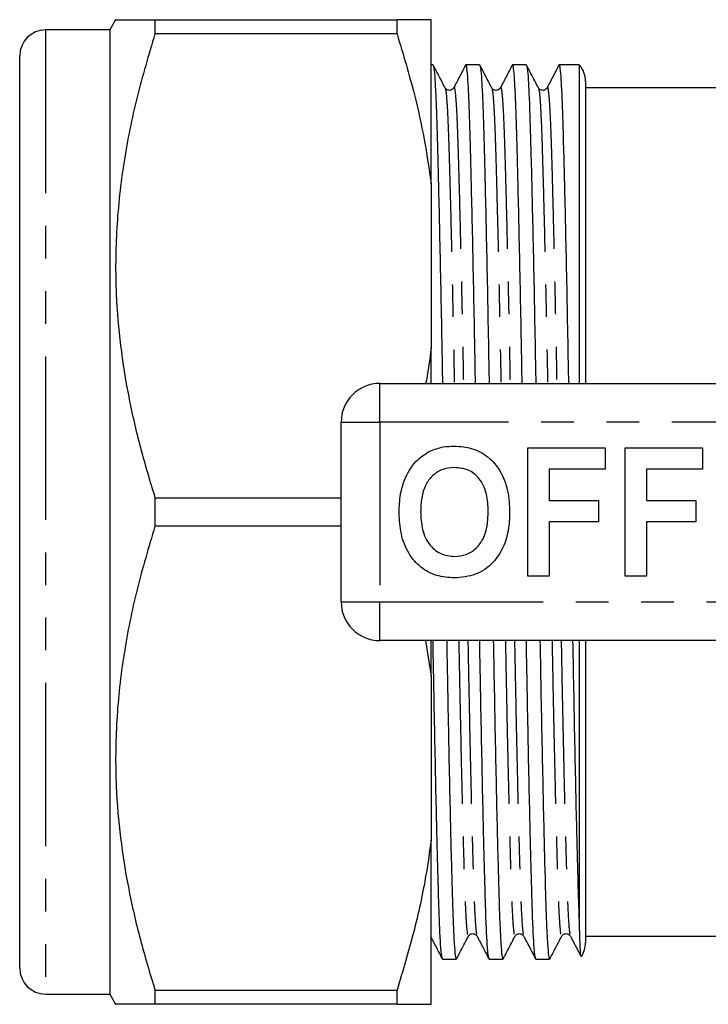
# Model space of a CAD drawing. Extents: x 150 to 257, y 86 to 262.
# Drawn here: x 150 to 176, y 92 to 130 of the extents above; entities that cross this region are included whole.
import ezdxf

# ---------------------------------------------------------------- set-up
doc = ezdxf.new("R2010")
doc.units = 0
doc.linetypes.add('PHANTOM', pattern=[12.7, 6.35, -1.27, 1.27, -1.27, 1.27, -1.27])
doc.layers.get('0').update_dxf_attribs({"linetype": 'CONTINUOUS'})

msp = doc.modelspace()

# ---------------------------------------------------------------- linework, layer by layer
at = {"color": 7, "linetype": 'CONTINUOUS'}
for p, q in [((153.36, 129.84), (153.129, 129.44)), ((154.889, 129.84), (154.889, 129.287)), ((154.889, 129.84), (164.301, 129.84)), ((164.301, 129.287), (164.301, 129.84)), ((165.629, 123.45), (165.629, 129.84)), ((153.129, 129.44), (150.629, 129.44)), ((153.129, 129.44), (153.129, 91.94)), ((164.301, 129.287), (154.889, 129.287)), ((149.629, 92.94), (149.629, 128.44)), ((165.696, 128.09), (165.629, 128.09)), ((167.51, 128.09), (166.98, 128.09)), ((169.324, 128.09), (168.794, 128.09)), ((171.388, 128.09), (170.608, 128.09)), ((171.388, 128.09), (171.388, 115.69)), ((171.629, 127.44), (171.629, 115.69)), ((177.129, 127.19), (171.629, 127.19)), ((165.629, 123.45), (165.629, 117.08)), ((165.629, 115.69), (165.629, 117.08)), ((163.629, 115.69), (181.331, 115.69)), ((162.129, 107.19), (162.129, 114.19)), ((169.385, 108.19), (169.385, 113.19)), ((169.385, 113.19), (172.398, 113.19)), ((172.398, 113.19), (172.398, 112.357)), ((173.167, 108.19), (173.167, 113.19)), ((173.167, 113.19), (176.18, 113.19)), ((176.18, 113.19), (176.18, 112.357)), ((172.398, 112.357), (170.218, 112.357)), ((170.218, 112.357), (170.218, 111.139)), ((176.18, 112.357), (174, 112.357)), ((174, 112.357), (174, 111.139)), ((154.889, 111.243), (154.889, 110.137)), ((154.889, 111.243), (162.129, 111.243)), ((170.218, 111.139), (172.141, 111.139)), ((172.141, 111.139), (172.141, 110.305)), ((174, 111.139), (175.923, 111.139)), ((175.923, 111.139), (175.923, 110.305)), ((172.141, 110.305), (170.218, 110.305)), ((170.218, 110.305), (170.218, 108.19)), ((175.923, 110.305), (174, 110.305)), ((174, 110.305), (174, 108.19)), ((162.129, 110.137), (154.889, 110.137)), ((170.218, 108.19), (169.385, 108.19)), ((174, 108.19), (173.167, 108.19)), ((181.331, 105.69), (163.629, 105.69)), ((165.409, 105.69), (165.629, 104.3)), ((165.629, 104.3), (165.629, 105.69)), ((171.388, 105.69), (171.388, 94.888)), ((171.629, 105.69), (171.629, 93.94)), ((165.629, 104.3), (165.629, 97.93)), ((165.629, 91.54), (165.629, 97.93)), ((171.629, 94.19), (177.129, 94.19)), ((166.073, 93.29), (166.603, 93.29)), ((167.887, 93.29), (168.417, 93.29)), ((169.701, 93.29), (170.231, 93.29)), ((150.629, 91.94), (153.129, 91.94)), ((153.129, 91.94), (153.36, 91.54)), ((154.889, 92.093), (154.889, 91.54)), ((154.889, 92.093), (164.301, 92.093)), ((164.301, 91.54), (164.301, 92.093)), ((164.301, 91.54), (154.889, 91.54))]:
    msp.add_line(p, q, dxfattribs=at)
at = {"color": 8, "linetype": 'PHANTOM'}
for p, q in [((150.629, 129.44), (150.629, 91.94)), ((163.629, 114.19), (163.629, 115.69)), ((162.129, 114.19), (163.629, 114.19)), ((163.629, 114.19), (163.629, 107.19)), ((181.331, 114.19), (163.629, 114.19)), ((162.129, 107.19), (163.629, 107.19)), ((163.629, 107.19), (181.331, 107.19)), ((163.629, 105.69), (163.629, 107.19))]:
    msp.add_line(p, q, dxfattribs=at)
at = {"color": 7, "linetype": 'CONTINUOUS'}
for centre, radius, start, end in [((150.629, 128.44), 1, 90, 180), ((170.629, 127.44), 1, 0, 40.5416), ((163.629, 114.19), 1.5, 90, 180), ((163.629, 107.19), 1.5, 180, 270), ((170.629, 93.94), 1, 327.3068, 0), ((150.629, 92.94), 1, 180, 270)]:
    msp.add_arc(centre, radius, start, end, dxfattribs=at)
for points, knots in [([(153.368, 129.84), (153.365, 129.84), (153.325, 129.84), (153.497, 129.84), (153.955, 129.84), (154.577, 129.84), (154.889, 129.84)], [0, 0, 0, 0, 0.016909, 0.288701, 0.642815, 1, 1, 1, 1]), ([(165.629, 129.84), (165.47, 129.84), (165.161, 129.84), (164.582, 129.84), (164.301, 129.84)], [0, 0, 0, 0, 0.514308, 1, 1, 1, 1]), ([(154.889, 129.287), (154.645, 128.468), (154.155, 126.831), (153.645, 124.312), (153.36, 121.747), (153.34, 119.35), (153.527, 117.161), (153.846, 115.176), (154.296, 113.2), (154.692, 111.896), (154.889, 111.243)], [0, 0, 0, 0, 0.138653, 0.277268, 0.419078, 0.56087, 0.669859, 0.778861, 0.889423, 1, 1, 1, 1]), ([(164.301, 129.287), (164.537, 128.499), (164.942, 127.146), (165.374, 125.195), (165.544, 124.032), (165.629, 123.45)], [0, 0, 0, 0, 0.4097366, 0.7044886, 1, 1, 1, 1]), ([(166.172, 127.186), (166.095, 127.335), (165.939, 127.632), (165.784, 127.93), (165.707, 128.079)], [0, 0, 0, 0, 0.499992, 1, 1, 1, 1]), ([(165.707, 128.049), (165.717, 128.024), (165.74, 127.966), (165.776, 127.519), (165.813, 126.788), (165.847, 125.793), (165.882, 124.556), (165.919, 123.068), (165.958, 121.34), (165.999, 119.404), (166.035, 117.509), (166.058, 116.229), (166.068, 115.69)], [0, 0, 0, 0, 0.0792, 0.185885, 0.290713, 0.392873, 0.495032, 0.59986, 0.706545, 0.814185, 0.921824, 1, 1, 1, 1]), ([(166.971, 128.082), (166.893, 127.933), (166.738, 127.635), (166.583, 127.338), (166.506, 127.189)], [0, 0, 0, 0, 0.500009, 1, 1, 1, 1]), ([(167.352, 115.69), (167.342, 116.236), (167.319, 117.523), (167.282, 119.424), (167.242, 121.358), (167.203, 123.084), (167.165, 124.57), (167.131, 125.805), (167.097, 126.796), (167.059, 127.528), (167.02, 128.001), (166.994, 128.06), (166.98, 128.089)], [0, 0, 0, 0, 0.0769996, 0.1816082, 0.2862169, 0.3898986, 0.4917749, 0.5910577, 0.6903404, 0.7922166, 0.8958984, 1, 1, 1, 1]), ([(167.986, 127.186), (167.909, 127.335), (167.753, 127.632), (167.598, 127.93), (167.521, 128.079)], [0, 0, 0, 0, 0.499991, 1, 1, 1, 1]), ([(167.521, 128.049), (167.531, 128.024), (167.554, 127.966), (167.59, 127.519), (167.627, 126.788), (167.661, 125.793), (167.696, 124.556), (167.733, 123.068), (167.772, 121.34), (167.813, 119.404), (167.849, 117.509), (167.872, 116.229), (167.882, 115.69)], [0, 0, 0, 0, 0.0792, 0.185885, 0.290713, 0.392873, 0.495032, 0.59986, 0.706545, 0.814185, 0.921824, 1, 1, 1, 1]), ([(168.785, 128.082), (168.707, 127.933), (168.552, 127.635), (168.397, 127.338), (168.32, 127.189)], [0, 0, 0, 0, 0.500009, 1, 1, 1, 1]), ([(169.166, 115.69), (169.156, 116.236), (169.133, 117.523), (169.096, 119.424), (169.056, 121.358), (169.017, 123.084), (168.979, 124.57), (168.945, 125.805), (168.911, 126.796), (168.873, 127.528), (168.834, 128.001), (168.808, 128.06), (168.794, 128.089)], [0, 0, 0, 0, 0.0769996, 0.1816082, 0.2862169, 0.3898986, 0.4917749, 0.5910577, 0.6903404, 0.7922166, 0.8958984, 1, 1, 1, 1]), ([(169.8, 127.186), (169.723, 127.335), (169.567, 127.632), (169.412, 127.93), (169.335, 128.079)], [0, 0, 0, 0, 0.499991, 1, 1, 1, 1]), ([(169.335, 128.049), (169.345, 128.024), (169.368, 127.966), (169.404, 127.519), (169.441, 126.788), (169.475, 125.793), (169.51, 124.556), (169.547, 123.068), (169.586, 121.34), (169.627, 119.404), (169.663, 117.509), (169.686, 116.229), (169.696, 115.69)], [0, 0, 0, 0, 0.0792, 0.185885, 0.290713, 0.392873, 0.495032, 0.59986, 0.706545, 0.814185, 0.921824, 1, 1, 1, 1]), ([(170.599, 128.082), (170.521, 127.933), (170.366, 127.635), (170.211, 127.338), (170.134, 127.189)], [0, 0, 0, 0, 0.50001, 1, 1, 1, 1]), ([(170.98, 115.69), (170.97, 116.236), (170.947, 117.523), (170.91, 119.424), (170.87, 121.358), (170.831, 123.084), (170.793, 124.57), (170.759, 125.805), (170.725, 126.796), (170.687, 127.528), (170.648, 128.001), (170.622, 128.06), (170.608, 128.089)], [0, 0, 0, 0, 0.077, 0.181608, 0.286217, 0.389899, 0.491775, 0.591058, 0.69034, 0.792217, 0.895898, 1, 1, 1, 1]), ([(166.505, 127.187), (166.468, 127.144), (166.411, 127.076), (166.234, 127.101), (166.193, 127.158), (166.171, 127.187)], [0, 0, 0, 0, 0.456419, 0.720004, 1, 1, 1, 1]), ([(168.319, 127.187), (168.282, 127.144), (168.225, 127.076), (168.048, 127.101), (168.007, 127.158), (167.985, 127.187)], [0, 0, 0, 0, 0.456419, 0.720004, 1, 1, 1, 1]), ([(170.133, 127.187), (170.096, 127.144), (170.039, 127.076), (169.862, 127.101), (169.821, 127.158), (169.799, 127.187)], [0, 0, 0, 0, 0.456419, 0.720004, 1, 1, 1, 1]), ([(165.629, 117.08), (165.574, 116.629), (165.518, 116.164), (165.419, 115.704), (165.416, 115.69)], [0, 0, 0, 0, 0.9688442, 1, 1, 1, 1]), ([(164.587, 111.931), (164.716, 112.192), (164.946, 112.657), (165.381, 112.936), (165.572, 113.058)], [0, 0, 0, 0, 0.5602016, 1, 1, 1, 1]), ([(165.572, 113.058), (165.744, 113.123), (166.053, 113.238), (166.382, 113.249), (166.526, 113.254)], [0, 0, 0, 0, 0.559496, 1, 1, 1, 1]), ([(166.526, 113.254), (166.763, 113.237), (167.235, 113.204), (167.871, 112.85), (168.361, 112.273), (168.641, 111.516), (168.667, 110.961), (168.68, 110.683)], [0, 0, 0, 0, 0.186721, 0.37307, 0.559626, 0.779538, 1, 1, 1, 1]), ([(166.537, 112.421), (166.384, 112.408), (166.077, 112.384), (165.675, 112.131), (165.383, 111.735), (165.238, 111.233), (165.225, 110.873), (165.218, 110.693)], [0, 0, 0, 0, 0.186586, 0.372858, 0.559265, 0.779356, 1, 1, 1, 1]), ([(167.847, 110.707), (167.838, 110.935), (167.82, 111.39), (167.558, 111.989), (167.077, 112.368), (166.718, 112.403), (166.537, 112.421)], [0, 0, 0, 0, 0.281213, 0.560506, 0.78003, 1, 1, 1, 1]), ([(164.385, 110.66), (164.391, 110.903), (164.402, 111.336), (164.531, 111.749), (164.587, 111.931)], [0, 0, 0, 0, 0.560145, 1, 1, 1, 1]), ([(165.218, 110.693), (165.228, 110.463), (165.249, 110.005), (165.522, 109.41), (165.995, 109.02), (166.357, 108.98), (166.537, 108.959)], [0, 0, 0, 0, 0.281128, 0.560546, 0.780274, 1, 1, 1, 1]), ([(166.537, 108.959), (166.691, 108.973), (166.999, 109), (167.393, 109.265), (167.684, 109.663), (167.826, 110.166), (167.84, 110.527), (167.847, 110.707)], [0, 0, 0, 0, 0.186446, 0.372679, 0.559184, 0.779356, 1, 1, 1, 1]), ([(166.538, 108.126), (166.304, 108.142), (165.836, 108.175), (165.2, 108.516), (164.709, 109.085), (164.425, 109.834), (164.398, 110.384), (164.385, 110.66)], [0, 0, 0, 0, 0.186758, 0.373113, 0.559668, 0.779563, 1, 1, 1, 1]), ([(168.68, 110.683), (168.67, 110.449), (168.652, 109.98), (168.452, 109.297), (168.04, 108.67), (167.371, 108.197), (166.816, 108.15), (166.538, 108.126)], [0, 0, 0, 0, 0.187264, 0.374292, 0.561001, 0.780237, 1, 1, 1, 1]), ([(154.889, 110.137), (154.645, 109.318), (154.155, 107.681), (153.645, 105.162), (153.36, 102.597), (153.34, 100.2), (153.527, 98.011), (153.846, 96.026), (154.296, 94.05), (154.692, 92.746), (154.889, 92.093)], [0, 0, 0, 0, 0.138653, 0.277268, 0.419078, 0.56087, 0.669859, 0.778861, 0.889423, 1, 1, 1, 1]), ([(166.064, 93.328), (166.052, 93.359), (166.026, 93.429), (165.986, 93.965), (165.948, 94.78), (165.916, 95.798), (165.884, 96.952), (165.849, 98.363), (165.811, 100.04), (165.771, 101.976), (165.734, 103.871), (165.711, 105.151), (165.701, 105.69)], [0, 0, 0, 0, 0.09273, 0.208291, 0.321474, 0.413525, 0.506469, 0.601559, 0.707792, 0.814974, 0.922156, 1, 1, 1, 1]), ([(166.231, 105.69), (166.241, 105.144), (166.264, 103.857), (166.301, 101.956), (166.341, 100.022), (166.38, 98.296), (166.418, 96.81), (166.452, 95.575), (166.486, 94.584), (166.524, 93.852), (166.563, 93.379), (166.59, 93.32), (166.603, 93.291)], [0, 0, 0, 0, 0.077, 0.181608, 0.286217, 0.389899, 0.491775, 0.591058, 0.69034, 0.792217, 0.895898, 1, 1, 1, 1]), ([(167.878, 93.328), (167.866, 93.359), (167.84, 93.429), (167.8, 93.965), (167.762, 94.78), (167.73, 95.798), (167.698, 96.952), (167.663, 98.363), (167.625, 100.04), (167.585, 101.976), (167.548, 103.871), (167.525, 105.151), (167.515, 105.69)], [0, 0, 0, 0, 0.09273, 0.208291, 0.321474, 0.413525, 0.506469, 0.601559, 0.707792, 0.814974, 0.922156, 1, 1, 1, 1]), ([(168.045, 105.69), (168.055, 105.144), (168.078, 103.857), (168.115, 101.956), (168.155, 100.022), (168.194, 98.296), (168.232, 96.81), (168.266, 95.575), (168.3, 94.584), (168.338, 93.852), (168.377, 93.379), (168.404, 93.32), (168.417, 93.291)], [0, 0, 0, 0, 0.0769996, 0.1816082, 0.2862169, 0.3898986, 0.4917749, 0.5910577, 0.6903404, 0.7922166, 0.8958984, 1, 1, 1, 1]), ([(169.692, 93.328), (169.68, 93.359), (169.654, 93.429), (169.614, 93.965), (169.576, 94.78), (169.544, 95.798), (169.512, 96.952), (169.477, 98.363), (169.439, 100.04), (169.399, 101.976), (169.362, 103.871), (169.339, 105.151), (169.329, 105.69)], [0, 0, 0, 0, 0.09273, 0.208291, 0.321474, 0.413525, 0.506469, 0.601559, 0.707792, 0.814974, 0.922156, 1, 1, 1, 1]), ([(169.859, 105.69), (169.869, 105.144), (169.892, 103.857), (169.929, 101.956), (169.969, 100.022), (170.008, 98.296), (170.046, 96.81), (170.08, 95.575), (170.114, 94.584), (170.152, 93.852), (170.191, 93.379), (170.218, 93.32), (170.231, 93.291)], [0, 0, 0, 0, 0.077, 0.181608, 0.286217, 0.389899, 0.491775, 0.591058, 0.69034, 0.792217, 0.895898, 1, 1, 1, 1]), ([(171.388, 94.888), (171.378, 95.187), (171.358, 95.788), (171.326, 96.955), (171.291, 98.362), (171.253, 100.041), (171.213, 101.976), (171.176, 103.871), (171.153, 105.151), (171.143, 105.69)], [0, 0, 0, 0, 0.135664, 0.272643, 0.412785, 0.569349, 0.727312, 0.885275, 1, 1, 1, 1]), ([(165.629, 97.93), (165.565, 97.48), (165.394, 96.272), (164.969, 94.319), (164.524, 92.836), (164.301, 92.093)], [0, 0, 0, 0, 0.228124, 0.613348, 1, 1, 1, 1]), ([(171.458, 93.398), (171.457, 93.397), (171.452, 93.388), (171.441, 93.489), (171.425, 93.736), (171.407, 94.172), (171.395, 94.649), (171.388, 94.888)], [0, 0, 0, 0, 0.035759, 0.247094, 0.458428, 0.727589, 1, 1, 1, 1]), ([(167.078, 94.193), (167.1, 94.222), (167.141, 94.279), (167.318, 94.304), (167.375, 94.236), (167.412, 94.193)], [0, 0, 0, 0, 0.279996, 0.543581, 1, 1, 1, 1]), ([(168.892, 94.193), (168.914, 94.222), (168.955, 94.279), (169.132, 94.304), (169.189, 94.236), (169.226, 94.193)], [0, 0, 0, 0, 0.279996, 0.543581, 1, 1, 1, 1]), ([(170.706, 94.193), (170.728, 94.222), (170.769, 94.279), (170.946, 94.304), (171.003, 94.236), (171.04, 94.193)], [0, 0, 0, 0, 0.279996, 0.543581, 1, 1, 1, 1]), ([(165.599, 94.191), (165.676, 94.042), (165.831, 93.745), (165.986, 93.447), (166.064, 93.298)], [0, 0, 0, 0, 0.49999, 1, 1, 1, 1]), ([(166.614, 93.301), (166.691, 93.45), (166.846, 93.748), (167.002, 94.045), (167.079, 94.194)], [0, 0, 0, 0, 0.500009, 1, 1, 1, 1]), ([(167.413, 94.191), (167.49, 94.042), (167.645, 93.745), (167.8, 93.447), (167.878, 93.298)], [0, 0, 0, 0, 0.499991, 1, 1, 1, 1]), ([(168.428, 93.301), (168.505, 93.45), (168.66, 93.748), (168.816, 94.045), (168.893, 94.194)], [0, 0, 0, 0, 0.500009, 1, 1, 1, 1]), ([(169.227, 94.191), (169.304, 94.042), (169.459, 93.745), (169.614, 93.447), (169.692, 93.298)], [0, 0, 0, 0, 0.49999, 1, 1, 1, 1]), ([(170.242, 93.301), (170.319, 93.45), (170.474, 93.748), (170.63, 94.045), (170.707, 94.194)], [0, 0, 0, 0, 0.500009, 1, 1, 1, 1]), ([(171.041, 94.191), (171.118, 94.042), (171.256, 93.777), (171.394, 93.513), (171.455, 93.397)], [0, 0, 0, 0, 0.561894, 1, 1, 1, 1]), ([(154.889, 91.54), (154.58, 91.54), (153.957, 91.54), (153.5, 91.54), (153.329, 91.54), (153.367, 91.54), (153.37, 91.54)], [0, 0, 0, 0, 0.3543274, 0.7112929, 0.976258, 1, 1, 1, 1]), ([(164.301, 91.54), (164.493, 91.54), (164.877, 91.54), (165.334, 91.54), (165.53, 91.54), (165.629, 91.54)], [0, 0, 0, 0, 0.3303973, 0.661558, 1, 1, 1, 1])]:
    msp.add_open_spline(points, degree=3, knots=knots, dxfattribs=at)
at = {"color": 8, "linetype": 'PHANTOM'}
for points, knots in [([(166.172, 127.156), (166.182, 127.133), (166.205, 127.079), (166.24, 126.658), (166.278, 125.966), (166.312, 125.022), (166.346, 123.849), (166.386, 122.342), (166.431, 120.46), (166.479, 118.191), (166.512, 116.569), (166.527, 115.701), (166.528, 115.69)], [0, 0, 0, 0, 0.0786182, 0.186832, 0.2931611, 0.3967833, 0.5004054, 0.6067346, 0.7366956, 0.8677716, 0.9982877, 1, 1, 1, 1]), ([(166.506, 127.155), (166.509, 127.172), (166.526, 127.257), (166.556, 127.081), (166.595, 126.67), (166.632, 125.965), (166.667, 125.026), (166.701, 123.853), (166.741, 122.346), (166.785, 120.465), (166.834, 118.197), (166.867, 116.573), (166.882, 115.703), (166.883, 115.69)], [0, 0, 0, 0, 0.024791, 0.128077, 0.230449, 0.331037, 0.429065, 0.527092, 0.627681, 0.750625, 0.874624, 0.998094, 1, 1, 1, 1]), ([(167.986, 127.156), (167.996, 127.133), (168.019, 127.079), (168.054, 126.658), (168.092, 125.966), (168.126, 125.022), (168.16, 123.849), (168.2, 122.342), (168.245, 120.46), (168.293, 118.191), (168.326, 116.569), (168.341, 115.701), (168.342, 115.69)], [0, 0, 0, 0, 0.0786182, 0.186832, 0.2931611, 0.3967833, 0.5004054, 0.6067346, 0.7366956, 0.8677716, 0.9982877, 1, 1, 1, 1]), ([(168.32, 127.155), (168.323, 127.172), (168.34, 127.257), (168.37, 127.081), (168.409, 126.67), (168.446, 125.965), (168.481, 125.026), (168.515, 123.853), (168.555, 122.346), (168.599, 120.465), (168.648, 118.197), (168.681, 116.573), (168.696, 115.703), (168.697, 115.69)], [0, 0, 0, 0, 0.024791, 0.128077, 0.230449, 0.331037, 0.429065, 0.527092, 0.627681, 0.750625, 0.874624, 0.998094, 1, 1, 1, 1]), ([(169.8, 127.156), (169.81, 127.133), (169.833, 127.079), (169.868, 126.658), (169.906, 125.966), (169.94, 125.022), (169.974, 123.849), (170.014, 122.342), (170.059, 120.46), (170.107, 118.191), (170.14, 116.569), (170.155, 115.701), (170.156, 115.69)], [0, 0, 0, 0, 0.078618, 0.186832, 0.293161, 0.396783, 0.500405, 0.606735, 0.736696, 0.867772, 0.998288, 1, 1, 1, 1]), ([(170.134, 127.155), (170.137, 127.172), (170.154, 127.257), (170.184, 127.081), (170.223, 126.67), (170.26, 125.965), (170.295, 125.026), (170.329, 123.853), (170.369, 122.346), (170.413, 120.465), (170.462, 118.197), (170.495, 116.573), (170.51, 115.703), (170.511, 115.69)], [0, 0, 0, 0, 0.024791, 0.128077, 0.230449, 0.331037, 0.429065, 0.527092, 0.627681, 0.750625, 0.874624, 0.998094, 1, 1, 1, 1]), ([(166.701, 105.69), (166.709, 105.261), (166.73, 104.129), (166.765, 102.411), (166.806, 100.575), (166.847, 98.832), (166.89, 97.261), (166.93, 95.932), (166.973, 94.938), (167.019, 94.34), (167.055, 94.121), (167.075, 94.207), (167.079, 94.224)], [0, 0, 0, 0, 0.062784, 0.165703, 0.268623, 0.37063, 0.490587, 0.607189, 0.725991, 0.847808, 0.97119, 1, 1, 1, 1]), ([(167.056, 105.69), (167.064, 105.263), (167.085, 104.133), (167.12, 102.417), (167.16, 100.58), (167.202, 98.836), (167.244, 97.265), (167.284, 95.932), (167.328, 94.952), (167.371, 94.339), (167.4, 94.26), (167.413, 94.225)], [0, 0, 0, 0, 0.066045, 0.174817, 0.283589, 0.391397, 0.518175, 0.641408, 0.766966, 0.895709, 1, 1, 1, 1]), ([(168.515, 105.69), (168.523, 105.261), (168.544, 104.129), (168.579, 102.411), (168.62, 100.575), (168.661, 98.832), (168.704, 97.261), (168.744, 95.932), (168.787, 94.938), (168.833, 94.34), (168.869, 94.121), (168.889, 94.207), (168.893, 94.224)], [0, 0, 0, 0, 0.062784, 0.165703, 0.268623, 0.37063, 0.490587, 0.607189, 0.725991, 0.847808, 0.97119, 1, 1, 1, 1]), ([(168.87, 105.69), (168.878, 105.263), (168.899, 104.133), (168.934, 102.417), (168.974, 100.58), (169.016, 98.836), (169.058, 97.265), (169.098, 95.932), (169.142, 94.952), (169.185, 94.339), (169.214, 94.26), (169.227, 94.225)], [0, 0, 0, 0, 0.066045, 0.174817, 0.283589, 0.391397, 0.518175, 0.641408, 0.766966, 0.895709, 1, 1, 1, 1]), ([(170.329, 105.69), (170.337, 105.261), (170.358, 104.129), (170.393, 102.411), (170.434, 100.575), (170.475, 98.832), (170.518, 97.261), (170.558, 95.932), (170.601, 94.938), (170.647, 94.34), (170.683, 94.121), (170.703, 94.207), (170.707, 94.224)], [0, 0, 0, 0, 0.062784, 0.1657033, 0.2686226, 0.37063, 0.4905865, 0.6071892, 0.7259913, 0.847808, 0.9711899, 1, 1, 1, 1]), ([(170.684, 105.69), (170.692, 105.263), (170.713, 104.133), (170.748, 102.417), (170.788, 100.58), (170.83, 98.836), (170.872, 97.265), (170.912, 95.932), (170.956, 94.952), (170.999, 94.339), (171.028, 94.26), (171.041, 94.225)], [0, 0, 0, 0, 0.0660455, 0.1748173, 0.283589, 0.391397, 0.5181748, 0.6414081, 0.7669658, 0.8957095, 1, 1, 1, 1])]:
    msp.add_open_spline(points, degree=3, knots=knots, dxfattribs=at)

doc.saveas('drawing.dxf')
